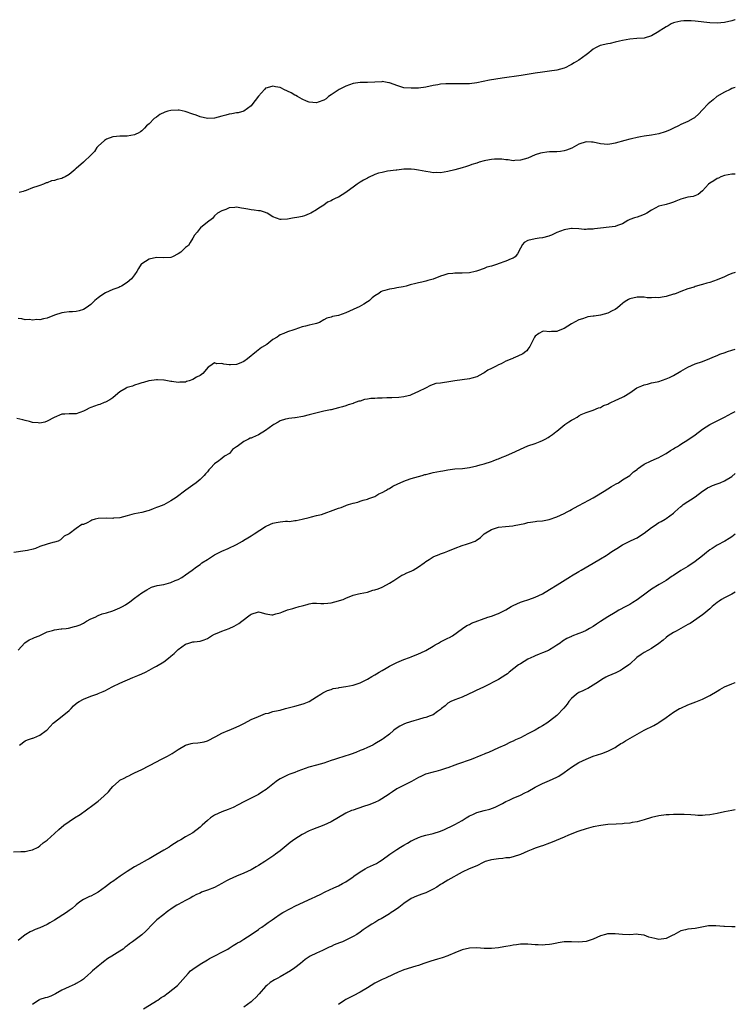
# Model space of a CAD drawing. Units: inches. Extents: x 2553000 to 2556000, y 1536712 to 1539000.
# Drawn here: x 2555803 to 2556000, y 1537626 to 1537896 of the extents above; entities that cross this region are included whole.
import ezdxf

# ---------------------------------------------------------------- set-up
doc = ezdxf.new("R2010")
doc.units = ezdxf.units.IN
doc.header["$MEASUREMENT"] = 0
doc.layers.add('LD25531536_10ft', color=83, linetype='Continuous')

msp = doc.modelspace()

# ---------------------------------------------------------------- linework, layer by layer
at = {"layer": 'LD25531536_10ft'}
for points, elevation in [([(2556000, 1537896.13), (2555999.89, 1537896.09), (2555999, 1537895.8), (2555997, 1537895.34), (2555995, 1537895.19), (2555993, 1537895.29), (2555989, 1537895.75), (2555987.84, 1537895.84), (2555987, 1537895.86), (2555985.86, 1537895.86), (2555985, 1537895.75), (2555983.38, 1537895.38), (2555983, 1537895.27), (2555982.4, 1537895), (2555981.58, 1537894.42), (2555981, 1537894.18), (2555980.29, 1537893.71), (2555979.1, 1537893), (2555979, 1537892.92), (2555977, 1537891.66), (2555975, 1537891.09), (2555972.97, 1537890.97), (2555971, 1537890.77), (2555969, 1537890.41), (2555968.21, 1537890.21), (2555967, 1537889.97), (2555965.63, 1537889.63), (2555965, 1537889.51), (2555962.92, 1537889), (2555961.59, 1537888.41), (2555961, 1537888.08), (2555960.45, 1537887.55), (2555959.75, 1537887), (2555959, 1537886.51), (2555957.06, 1537885), (2555955.72, 1537884.28), (2555955, 1537883.8), (2555954.45, 1537883.55), (2555953.45, 1537883), (2555953, 1537882.78), (2555951, 1537882.24), (2555949, 1537881.98), (2555947, 1537881.74), (2555945, 1537881.45), (2555941.15, 1537880.85), (2555935.93, 1537880.07), (2555932.5, 1537879.5), (2555929, 1537878.82), (2555927, 1537878.56), (2555926.55, 1537878.55), (2555925, 1537878.49), (2555924.51, 1537878.51), (2555921, 1537878.55), (2555920.5, 1537878.5), (2555919, 1537878.42), (2555918.26, 1537878.26), (2555917, 1537878.04), (2555915, 1537877.6), (2555913, 1537877.35), (2555911, 1537877.29), (2555909, 1537877.46), (2555907.82, 1537877.82), (2555907, 1537878.04), (2555906.32, 1537878.32), (2555905, 1537878.81), (2555904.84, 1537878.84), (2555903, 1537879.13), (2555902.89, 1537879.11), (2555901, 1537878.97), (2555899, 1537878.88), (2555897, 1537878.88), (2555895, 1537878.58), (2555893, 1537877.85), (2555891.19, 1537877), (2555889, 1537875.5), (2555888.3, 1537875), (2555887.59, 1537874.41), (2555887, 1537874.02), (2555885.45, 1537873.45), (2555885, 1537873.27), (2555883, 1537873.47), (2555882.2, 1537873.8), (2555881, 1537874.34), (2555879.74, 1537875), (2555879.3, 1537875.3), (2555879, 1537875.45), (2555878.05, 1537876.05), (2555877, 1537876.55), (2555875.98, 1537877), (2555875.34, 1537877.34), (2555875, 1537877.49), (2555873.74, 1537877.74), (2555873, 1537877.91), (2555871.39, 1537877.39), (2555871, 1537877.29), (2555870.67, 1537877), (2555869, 1537875.16), (2555867.24, 1537872.76), (2555867, 1537872.48), (2555865, 1537871), (2555863.43, 1537870.57), (2555863, 1537870.53), (2555861.73, 1537870.26), (2555861, 1537870.15), (2555860.06, 1537869.94), (2555859, 1537869.61), (2555857, 1537869.09), (2555855, 1537868.98), (2555853, 1537869.45), (2555851.94, 1537869.93), (2555851, 1537870.19), (2555848.94, 1537870.94), (2555847.29, 1537871.29), (2555847, 1537871.3), (2555845, 1537871.23), (2555844.18, 1537871), (2555843.29, 1537870.71), (2555841.93, 1537870.07), (2555841, 1537869.37), (2555840.36, 1537869), (2555839, 1537867.58), (2555838.3, 1537867), (2555837.69, 1537866.31), (2555837, 1537865.66), (2555836.62, 1537865.38), (2555835.96, 1537865), (2555835.32, 1537864.68), (2555835, 1537864.55), (2555833, 1537864.13), (2555831, 1537864.13), (2555830.08, 1537864.08), (2555829, 1537863.98), (2555827.34, 1537863.34), (2555827, 1537863.19), (2555826.75, 1537863), (2555825, 1537861.39), (2555824.68, 1537861), (2555824.03, 1537859.97), (2555823.06, 1537859), (2555820.96, 1537857), (2555819, 1537855.31), (2555818.81, 1537855.19), (2555818.65, 1537855), (2555817, 1537853.6), (2555815.97, 1537853), (2555815.29, 1537852.71), (2555815, 1537852.53), (2555813.71, 1537852.29), (2555813, 1537851.96), (2555812.15, 1537851.85), (2555811, 1537851.36), (2555810.69, 1537851.31), (2555809.99, 1537851), (2555809, 1537850.65), (2555808.42, 1537850.42), (2555807, 1537849.93), (2555805.28, 1537849.28), (2555805, 1537849.19), (2555804.84, 1537849.16), (2555804.44, 1537849), (2555803.32, 1537848.68)], 8440), ([(2556000, 1537877.49), (2555999.57, 1537877.41), (2555999.28, 1537877.34), (2555999, 1537877.25), (2555998.62, 1537877), (2555997, 1537876.23), (2555994.96, 1537875), (2555993.88, 1537874.12), (2555993, 1537873.42), (2555992.57, 1537873), (2555991, 1537871.34), (2555989.85, 1537870.16), (2555989, 1537869.35), (2555988.8, 1537869.2), (2555988.46, 1537869), (2555987, 1537868.21), (2555985, 1537867.34), (2555984.36, 1537867), (2555983, 1537866.35), (2555982.1, 1537865.9), (2555981, 1537865.41), (2555980.7, 1537865.3), (2555979, 1537864.77), (2555977, 1537864.39), (2555975, 1537864.11), (2555973.93, 1537863.93), (2555973, 1537863.79), (2555971.45, 1537863.45), (2555971, 1537863.36), (2555969.67, 1537863), (2555967, 1537862.24), (2555966.07, 1537862.07), (2555965, 1537861.91), (2555963, 1537862.06), (2555961, 1537862.47), (2555960.49, 1537862.49), (2555959, 1537862.6), (2555957, 1537861.97), (2555955.1, 1537860.9), (2555953.68, 1537860.32), (2555953, 1537860.13), (2555952.02, 1537859.98), (2555951, 1537859.88), (2555949, 1537859.81), (2555948.26, 1537859.74), (2555947, 1537859.56), (2555946.54, 1537859.46), (2555945.04, 1537859), (2555943, 1537858.11), (2555941, 1537857.52), (2555939.45, 1537857.45), (2555939, 1537857.42), (2555937.65, 1537857.65), (2555937, 1537857.68), (2555935.87, 1537857.87), (2555935, 1537857.87), (2555933.86, 1537857.86), (2555933, 1537857.79), (2555931.49, 1537857.49), (2555931, 1537857.4), (2555929.65, 1537857), (2555929, 1537856.76), (2555927.67, 1537856.33), (2555927, 1537856.07), (2555926.15, 1537855.85), (2555925, 1537855.5), (2555923, 1537854.95), (2555921, 1537854.43), (2555919, 1537854.1), (2555917.86, 1537854.14), (2555917, 1537854.13), (2555916.23, 1537854.23), (2555915, 1537854.45), (2555913, 1537854.86), (2555911.89, 1537855), (2555911, 1537855.1), (2555909, 1537855.06), (2555907, 1537854.84), (2555906.84, 1537854.84), (2555904.5, 1537854.5), (2555903, 1537854.22), (2555902.03, 1537853.97), (2555901, 1537853.61), (2555899.21, 1537852.79), (2555899, 1537852.65), (2555897.9, 1537852.1), (2555897, 1537851.48), (2555896.67, 1537851.33), (2555896.13, 1537851), (2555895, 1537850.14), (2555893.43, 1537849), (2555893, 1537848.66), (2555891.99, 1537848.01), (2555891, 1537847.41), (2555890.71, 1537847.29), (2555890.1, 1537847), (2555889.33, 1537846.67), (2555889, 1537846.41), (2555888, 1537846), (2555887, 1537845.25), (2555885.61, 1537844.39), (2555885, 1537843.92), (2555883.42, 1537843), (2555883, 1537842.8), (2555881.69, 1537842.31), (2555881, 1537842.12), (2555880.09, 1537841.91), (2555878.38, 1537841.62), (2555877, 1537841.35), (2555875.26, 1537841.26), (2555875, 1537841.26), (2555873, 1537842.02), (2555871.45, 1537843), (2555871.15, 1537843.15), (2555871, 1537843.17), (2555869.62, 1537843.62), (2555869, 1537843.66), (2555867.86, 1537843.86), (2555867, 1537843.93), (2555866.07, 1537844.07), (2555865, 1537844.3), (2555864.36, 1537844.36), (2555863, 1537844.64), (2555862.58, 1537844.58), (2555861, 1537844.45), (2555860.05, 1537844.05), (2555859, 1537843.65), (2555857.76, 1537843), (2555857, 1537842.25), (2555856.41, 1537841.59), (2555855, 1537840.51), (2555853.14, 1537839), (2555853.07, 1537838.93), (2555853, 1537838.87), (2555852.21, 1537837.79), (2555851.51, 1537837), (2555851, 1537836.19), (2555850.3, 1537835), (2555849.84, 1537834.16), (2555849, 1537833.57), (2555848.41, 1537833), (2555847.67, 1537832.33), (2555847, 1537831.86), (2555845.39, 1537831), (2555845, 1537830.81), (2555843, 1537830.74), (2555841, 1537830.89), (2555839, 1537830.41), (2555837, 1537829.15), (2555836.84, 1537829), (2555836.13, 1537827.87), (2555835.64, 1537827), (2555835, 1537826.07), (2555834.19, 1537825), (2555833, 1537823.95), (2555831.43, 1537823), (2555831, 1537822.78), (2555830.64, 1537822.64), (2555829, 1537822.09), (2555827, 1537821.18), (2555825.7, 1537820.3), (2555825, 1537819.76), (2555824.57, 1537819.43), (2555824.13, 1537819), (2555823.51, 1537818.49), (2555823, 1537817.98), (2555821.74, 1537817), (2555821, 1537816.57), (2555819.77, 1537816.23), (2555819, 1537816.06), (2555817.95, 1537815.95), (2555817, 1537815.91), (2555815.71, 1537815.71), (2555815, 1537815.67), (2555813, 1537815.01), (2555811, 1537814.2), (2555810, 1537814), (2555809, 1537813.77), (2555808.19, 1537813.81), (2555807, 1537813.66), (2555806.19, 1537813.81), (2555805, 1537813.71), (2555804.03, 1537813.97), (2555803, 1537814.1)], 8450), ([(2556000, 1537853.7), (2555999.59, 1537853.72), (2555999, 1537853.73), (2555997, 1537853.32), (2555996.05, 1537853), (2555995.35, 1537852.65), (2555995, 1537852.49), (2555994.1, 1537851.9), (2555993, 1537851.27), (2555992.61, 1537851), (2555991, 1537849.13), (2555989.84, 1537848.16), (2555988.43, 1537847.57), (2555987, 1537847.4), (2555985.71, 1537847), (2555985, 1537846.83), (2555983.69, 1537846.31), (2555983, 1537846.02), (2555982.2, 1537845.8), (2555981, 1537845.39), (2555980.67, 1537845.33), (2555979, 1537844.92), (2555977, 1537843.83), (2555975.73, 1537843), (2555975, 1537842.63), (2555973.79, 1537842.21), (2555973, 1537841.94), (2555972.27, 1537841.73), (2555971, 1537841.24), (2555970.52, 1537841), (2555969, 1537840.11), (2555967.65, 1537839.65), (2555967, 1537839.37), (2555961.33, 1537838.67), (2555961, 1537838.58), (2555959.41, 1537838.59), (2555959, 1537838.52), (2555958.51, 1537838.51), (2555957, 1537838.75), (2555955.16, 1537838.84), (2555955, 1537838.83), (2555953.45, 1537838.55), (2555953, 1537838.46), (2555951.97, 1537838.03), (2555951, 1537837.67), (2555949.54, 1537837), (2555949, 1537836.77), (2555948.74, 1537836.74), (2555947, 1537836.22), (2555946.17, 1537836.17), (2555945, 1537835.95), (2555943, 1537835.51), (2555942.04, 1537835), (2555941.58, 1537834.42), (2555941, 1537833.42), (2555940.17, 1537831.83), (2555939.5, 1537831), (2555939, 1537830.68), (2555938.48, 1537830.48), (2555937, 1537829.82), (2555934.91, 1537829.09), (2555934.67, 1537829), (2555933, 1537828.51), (2555931.79, 1537828.21), (2555931, 1537827.83), (2555929.15, 1537827.15), (2555928.9, 1537827.1), (2555928.58, 1537827), (2555927, 1537826.67), (2555925, 1537826.52), (2555923, 1537826.52), (2555922.41, 1537826.41), (2555921, 1537826.35), (2555919.95, 1537825.95), (2555919, 1537825.74), (2555917, 1537824.9), (2555915.51, 1537824.49), (2555915, 1537824.33), (2555913.93, 1537824.07), (2555913, 1537823.92), (2555912.29, 1537823.71), (2555910.66, 1537823.34), (2555909.57, 1537823), (2555908.82, 1537822.82), (2555907, 1537822.49), (2555906.32, 1537822.32), (2555905, 1537822.19), (2555903.75, 1537821.75), (2555903, 1537821.59), (2555902.61, 1537821.39), (2555902.05, 1537821), (2555901, 1537820.31), (2555900.27, 1537819.73), (2555899.49, 1537819), (2555899.2, 1537818.8), (2555899, 1537818.63), (2555898, 1537818), (2555896.69, 1537817.31), (2555896.02, 1537817), (2555895, 1537816.57), (2555893, 1537815.7), (2555891, 1537814.94), (2555889.39, 1537814.61), (2555889, 1537814.45), (2555887.8, 1537814.2), (2555887, 1537813.7), (2555885.79, 1537813), (2555885, 1537812.74), (2555884.64, 1537812.64), (2555883, 1537812.25), (2555881.97, 1537811.97), (2555881, 1537811.78), (2555879, 1537811.11), (2555878.73, 1537811), (2555877, 1537810.43), (2555875.98, 1537810.02), (2555875, 1537809.61), (2555874.63, 1537809.37), (2555874.14, 1537809), (2555873, 1537808.32), (2555871.34, 1537807), (2555869.89, 1537806.11), (2555868.53, 1537805), (2555865.99, 1537803), (2555865, 1537802.25), (2555863.72, 1537801.72), (2555863, 1537801.45), (2555861.37, 1537801.37), (2555861, 1537801.39), (2555859.53, 1537801.53), (2555859, 1537801.74), (2555857.63, 1537801.63), (2555857, 1537801.91), (2555855.68, 1537801), (2555855.26, 1537800.74), (2555853.71, 1537799), (2555853, 1537798.47), (2555852.03, 1537797.97), (2555851, 1537797.32), (2555850.02, 1537797), (2555849.24, 1537796.76), (2555849, 1537796.65), (2555847.41, 1537796.59), (2555847, 1537796.5), (2555845.21, 1537796.79), (2555845, 1537796.81), (2555843.18, 1537797.18), (2555843, 1537797.18), (2555841.3, 1537797.3), (2555841, 1537797.25), (2555839.03, 1537797.03), (2555838.91, 1537797), (2555837.5, 1537796.5), (2555837, 1537796.41), (2555836.2, 1537796.2), (2555835, 1537795.76), (2555834.46, 1537795.54), (2555833, 1537795.14), (2555832.72, 1537795), (2555831, 1537793.99), (2555829.74, 1537793), (2555829, 1537792.35), (2555828.25, 1537791.75), (2555827, 1537791.11), (2555826.68, 1537791), (2555825.47, 1537790.53), (2555825, 1537790.44), (2555823, 1537789.7), (2555822.52, 1537789.48), (2555821.73, 1537789), (2555821, 1537788.63), (2555819, 1537787.96), (2555817.89, 1537787.89), (2555817, 1537787.89), (2555815.82, 1537787.82), (2555815, 1537787.8), (2555812.91, 1537786.91), (2555811, 1537785.87), (2555810.33, 1537785.67), (2555809, 1537785.36), (2555808.57, 1537785.43), (2555807, 1537785.51), (2555806.18, 1537785.82), (2555805, 1537786.13), (2555804.28, 1537786.28), (2555802.69, 1537786.69)], 8460), ([(2556000, 1537826.74), (2555999, 1537826.42), (2555997.96, 1537825.96), (2555997, 1537825.57), (2555995, 1537824.68), (2555993, 1537824), (2555992.21, 1537823.79), (2555991, 1537823.42), (2555990.65, 1537823.35), (2555989, 1537822.84), (2555988.74, 1537822.74), (2555987, 1537822.22), (2555985, 1537821.49), (2555983.79, 1537821), (2555983.2, 1537820.8), (2555983, 1537820.76), (2555981, 1537820.18), (2555979.92, 1537819.92), (2555979, 1537819.8), (2555978.12, 1537819.88), (2555977, 1537819.75), (2555975.79, 1537819.79), (2555975, 1537819.92), (2555973, 1537819.92), (2555971, 1537819.46), (2555970.69, 1537819.31), (2555970.25, 1537819), (2555969.46, 1537818.54), (2555969, 1537818.23), (2555968.35, 1537817.65), (2555967.68, 1537817), (2555967, 1537816.58), (2555966.21, 1537816.21), (2555965, 1537815.6), (2555963, 1537815.04), (2555961.22, 1537814.78), (2555961, 1537814.73), (2555959.48, 1537814.52), (2555959, 1537814.38), (2555958.02, 1537814.02), (2555957, 1537813.69), (2555955, 1537812.59), (2555953, 1537811.37), (2555951.32, 1537810.68), (2555951, 1537810.52), (2555949.48, 1537810.52), (2555949, 1537810.42), (2555947.4, 1537810.6), (2555947, 1537810.57), (2555946.03, 1537809.97), (2555945, 1537809.26), (2555944.83, 1537809), (2555943.88, 1537807), (2555943.57, 1537806.43), (2555943, 1537805.68), (2555942.74, 1537805.26), (2555942.44, 1537805), (2555941.61, 1537804.39), (2555940.27, 1537803.73), (2555939, 1537803.17), (2555938.87, 1537803.13), (2555938.62, 1537803), (2555937, 1537802.36), (2555935.69, 1537801.69), (2555935, 1537801.39), (2555934.3, 1537801), (2555933, 1537800.33), (2555932.07, 1537799.93), (2555931, 1537799.18), (2555930.62, 1537799), (2555929, 1537798.11), (2555927.68, 1537797.68), (2555927, 1537797.5), (2555925, 1537797.26), (2555923, 1537797), (2555921.31, 1537796.69), (2555919.55, 1537796.45), (2555919, 1537796.34), (2555917.79, 1537796.21), (2555916.27, 1537795.73), (2555914.9, 1537795), (2555913, 1537794.04), (2555911, 1537793.12), (2555910.65, 1537793), (2555909.33, 1537792.67), (2555909, 1537792.61), (2555907.58, 1537792.42), (2555905.7, 1537792.3), (2555904.33, 1537792.33), (2555903, 1537792.27), (2555901.76, 1537792.24), (2555901, 1537792.17), (2555899.86, 1537792.14), (2555899, 1537791.95), (2555898.14, 1537791.86), (2555897, 1537791.44), (2555896.62, 1537791.38), (2555895.15, 1537790.85), (2555895, 1537790.77), (2555893.64, 1537790.36), (2555893, 1537790.1), (2555892.12, 1537789.88), (2555891, 1537789.53), (2555889, 1537789.06), (2555888.8, 1537789), (2555887, 1537788.67), (2555886.58, 1537788.58), (2555883, 1537787.67), (2555881.23, 1537787.23), (2555879.14, 1537786.86), (2555879, 1537786.82), (2555877.36, 1537786.64), (2555877, 1537786.57), (2555876.42, 1537786.42), (2555875, 1537785.99), (2555874.4, 1537785.6), (2555873.23, 1537785), (2555873, 1537784.86), (2555871, 1537783.38), (2555869, 1537782.17), (2555867.44, 1537781.44), (2555867, 1537781.27), (2555866.77, 1537781.23), (2555866.28, 1537781), (2555865, 1537780.35), (2555863.22, 1537779), (2555863.08, 1537778.92), (2555863, 1537778.83), (2555861.86, 1537778.14), (2555861.07, 1537777), (2555859.71, 1537776.29), (2555859, 1537775.69), (2555858.58, 1537775.42), (2555858.16, 1537775), (2555857, 1537774.19), (2555855.85, 1537773), (2555855.42, 1537772.58), (2555855, 1537772.05), (2555854.5, 1537771.5), (2555854.14, 1537771), (2555853, 1537769.9), (2555851.9, 1537769), (2555851, 1537768.34), (2555849.06, 1537767), (2555846.44, 1537765), (2555845, 1537764.03), (2555844.35, 1537763.65), (2555843, 1537762.94), (2555841.58, 1537762.42), (2555841, 1537762.17), (2555840.11, 1537761.89), (2555839, 1537761.41), (2555838.67, 1537761.33), (2555837, 1537760.85), (2555835, 1537760.5), (2555834.29, 1537760.29), (2555833, 1537759.95), (2555831, 1537759.36), (2555829.24, 1537759.24), (2555829, 1537759.2), (2555827.32, 1537759.32), (2555825, 1537759.21), (2555824.22, 1537759), (2555823.3, 1537758.7), (2555823, 1537758.57), (2555821.96, 1537757.96), (2555821, 1537757.51), (2555820.48, 1537757.52), (2555819, 1537756.43), (2555817, 1537755), (2555815.66, 1537754.34), (2555814.63, 1537753.37), (2555814.01, 1537753), (2555813, 1537752.7), (2555812.6, 1537752.6), (2555811, 1537752.15), (2555809, 1537751.47), (2555807.82, 1537751), (2555807.2, 1537750.8), (2555805.6, 1537750.4), (2555805, 1537750.29), (2555801.85, 1537749.85)], 8470), ([(2555803, 1537723.08), (2555804.9, 1537725.1), (2555806.1, 1537725.9), (2555807, 1537726.26), (2555807.5, 1537726.5), (2555808.82, 1537727), (2555811, 1537728.06), (2555812.49, 1537728.49), (2555813, 1537728.63), (2555814.88, 1537728.88), (2555815, 1537728.87), (2555816.2, 1537729), (2555816.9, 1537729.1), (2555818.48, 1537729.52), (2555819, 1537729.62), (2555820.03, 1537730.03), (2555821, 1537730.46), (2555821.8, 1537731), (2555823, 1537731.61), (2555824.15, 1537732.15), (2555825, 1537732.61), (2555826.15, 1537733), (2555827.3, 1537733.3), (2555829, 1537733.83), (2555831, 1537734.66), (2555831.67, 1537735), (2555832.51, 1537735.49), (2555833.71, 1537736.29), (2555835, 1537737.28), (2555837, 1537738.75), (2555838.36, 1537739.64), (2555839, 1537739.97), (2555839.69, 1537740.31), (2555841.24, 1537740.76), (2555843, 1537741.1), (2555845, 1537741.64), (2555846.13, 1537742.13), (2555847, 1537742.48), (2555847.97, 1537743), (2555849, 1537743.7), (2555850.85, 1537745), (2555852.06, 1537745.94), (2555853, 1537746.6), (2555853.52, 1537747), (2555855, 1537747.93), (2555856.64, 1537749), (2555857, 1537749.21), (2555859, 1537750.25), (2555860.74, 1537751), (2555863, 1537752.09), (2555864.63, 1537753), (2555865, 1537753.22), (2555866.08, 1537753.92), (2555867, 1537754.43), (2555867.85, 1537755), (2555871, 1537756.97), (2555872.33, 1537757.67), (2555873, 1537757.88), (2555873.89, 1537758.11), (2555875, 1537758.28), (2555876.43, 1537758.43), (2555877, 1537758.46), (2555877.59, 1537758.41), (2555879, 1537758.63), (2555879.4, 1537758.6), (2555881.02, 1537758.98), (2555883, 1537759.5), (2555883.63, 1537759.63), (2555885, 1537760.02), (2555886.31, 1537760.31), (2555890.28, 1537761.72), (2555891, 1537762.07), (2555891.75, 1537762.25), (2555893, 1537762.79), (2555893.19, 1537762.81), (2555893.8, 1537763), (2555895, 1537763.41), (2555896.28, 1537763.72), (2555897, 1537763.96), (2555897.75, 1537764.25), (2555899, 1537764.49), (2555899.32, 1537764.69), (2555901, 1537765.27), (2555902.07, 1537765.93), (2555903, 1537766.31), (2555904.17, 1537767), (2555904.68, 1537767.32), (2555905, 1537767.47), (2555905.95, 1537768.05), (2555907.29, 1537768.71), (2555907.97, 1537769), (2555909, 1537769.47), (2555909.7, 1537769.7), (2555911, 1537770.16), (2555913.96, 1537771), (2555914.75, 1537771.25), (2555915, 1537771.3), (2555916.34, 1537771.66), (2555917, 1537771.79), (2555919, 1537772.2), (2555919.68, 1537772.32), (2555921, 1537772.57), (2555923, 1537772.8), (2555925.06, 1537772.94), (2555927, 1537773.2), (2555929, 1537773.67), (2555929.9, 1537773.9), (2555931, 1537774.22), (2555933, 1537774.83), (2555933.47, 1537775), (2555934.56, 1537775.44), (2555935, 1537775.59), (2555935.98, 1537776.02), (2555937, 1537776.43), (2555939.62, 1537777.62), (2555941, 1537778.27), (2555943, 1537779.1), (2555945, 1537779.81), (2555946.37, 1537780.37), (2555947, 1537780.6), (2555947.8, 1537781), (2555948.58, 1537781.42), (2555949, 1537781.67), (2555949.79, 1537782.21), (2555950.72, 1537783), (2555951, 1537783.21), (2555953.16, 1537785), (2555954.25, 1537785.75), (2555955, 1537786.23), (2555955.53, 1537786.47), (2555956.53, 1537787), (2555957, 1537787.34), (2555957.7, 1537787.7), (2555959, 1537788.33), (2555961, 1537788.95), (2555962.41, 1537789.59), (2555963, 1537789.69), (2555963.81, 1537790.19), (2555965, 1537790.61), (2555965.25, 1537790.75), (2555965.84, 1537791), (2555967, 1537791.56), (2555969, 1537792.47), (2555969.35, 1537792.65), (2555971, 1537793.69), (2555972.98, 1537795.02), (2555974.36, 1537795.64), (2555975, 1537795.92), (2555975.9, 1537796.1), (2555977, 1537796.43), (2555977.49, 1537796.51), (2555979, 1537796.84), (2555981, 1537797.5), (2555981.93, 1537797.93), (2555983, 1537798.45), (2555985, 1537799.63), (2555987, 1537800.76), (2555989, 1537801.61), (2555991, 1537802.31), (2555993, 1537803.09), (2555994.31, 1537803.69), (2555995, 1537803.95), (2555995.71, 1537804.29), (2555997.19, 1537804.81), (2555997.83, 1537805), (2555999, 1537805.4), (2556000, 1537805.7)], 8480), ([(2555803.39, 1537697), (2555805, 1537698.12), (2555805.59, 1537698.41), (2555807, 1537698.86), (2555807.09, 1537698.91), (2555807.37, 1537699), (2555809, 1537699.68), (2555810.77, 1537701), (2555811, 1537701.19), (2555812.66, 1537703), (2555814.23, 1537704.23), (2555817, 1537706.47), (2555817.57, 1537707), (2555818.23, 1537707.77), (2555819, 1537708.41), (2555819.31, 1537708.69), (2555819.77, 1537709), (2555821, 1537709.64), (2555823, 1537710.44), (2555824.9, 1537711.1), (2555825, 1537711.15), (2555826.34, 1537711.66), (2555827, 1537712.01), (2555827.67, 1537712.33), (2555829, 1537713.06), (2555831, 1537714.02), (2555834.5, 1537715.5), (2555835.89, 1537716.11), (2555837, 1537716.57), (2555837.97, 1537717), (2555839, 1537717.6), (2555840.26, 1537718.26), (2555841, 1537718.69), (2555843, 1537719.89), (2555844.74, 1537721.26), (2555845, 1537721.44), (2555845.85, 1537722.15), (2555847, 1537723.24), (2555849, 1537724.72), (2555849.9, 1537725), (2555851, 1537725.31), (2555851.36, 1537725.36), (2555853, 1537725.53), (2555854.1, 1537725.9), (2555855, 1537726.24), (2555856.17, 1537727), (2555857, 1537727.43), (2555857.73, 1537727.73), (2555859, 1537728.29), (2555861, 1537728.97), (2555862.39, 1537729.61), (2555863, 1537729.99), (2555863.66, 1537730.34), (2555864.45, 1537731), (2555866.75, 1537732.75), (2555867, 1537732.93), (2555869, 1537733.53), (2555869.45, 1537733.45), (2555871.06, 1537733.06), (2555872.75, 1537732.75), (2555873, 1537732.77), (2555873.8, 1537733), (2555875, 1537733.31), (2555875.45, 1537733.45), (2555877, 1537734.08), (2555878.5, 1537734.5), (2555879, 1537734.67), (2555880.21, 1537735), (2555881, 1537735.24), (2555882.43, 1537735.57), (2555883, 1537735.76), (2555883.92, 1537735.92), (2555885, 1537735.94), (2555886.18, 1537735.82), (2555887, 1537735.9), (2555888.06, 1537735.94), (2555889, 1537736.06), (2555891, 1537736.55), (2555891.32, 1537736.68), (2555892.26, 1537737), (2555893, 1537737.3), (2555895, 1537738.14), (2555896.51, 1537738.51), (2555897, 1537738.65), (2555899, 1537739), (2555900.49, 1537739.51), (2555901, 1537739.59), (2555901.9, 1537739.9), (2555903, 1537740.35), (2555904.24, 1537741), (2555905, 1537741.44), (2555906.2, 1537742.2), (2555907, 1537742.75), (2555908.39, 1537743.61), (2555909, 1537743.82), (2555909.75, 1537744.25), (2555911, 1537744.73), (2555911.5, 1537745), (2555913, 1537745.9), (2555914.53, 1537747), (2555915, 1537747.37), (2555915.96, 1537747.96), (2555917, 1537748.64), (2555917.24, 1537748.76), (2555918.66, 1537749.34), (2555919, 1537749.45), (2555920.1, 1537749.9), (2555921, 1537750.23), (2555923.05, 1537751.05), (2555925, 1537751.78), (2555926.17, 1537752.17), (2555927, 1537752.38), (2555928.55, 1537753), (2555928.86, 1537753.14), (2555930.02, 1537753.98), (2555931.01, 1537755), (2555933, 1537756.16), (2555933.63, 1537756.37), (2555935, 1537756.78), (2555936.91, 1537757), (2555938.86, 1537757.14), (2555939.25, 1537757.25), (2555942.21, 1537757.79), (2555943, 1537758.08), (2555943.78, 1537758.22), (2555945, 1537758.36), (2555945.5, 1537758.5), (2555947, 1537758.54), (2555948.9, 1537758.9), (2555951, 1537759.61), (2555953, 1537760.55), (2555953.84, 1537761), (2555954.57, 1537761.43), (2555955, 1537761.62), (2555955.86, 1537762.14), (2555957, 1537762.73), (2555959.74, 1537764.26), (2555961, 1537764.91), (2555964.46, 1537767), (2555964.78, 1537767.21), (2555965, 1537767.33), (2555966.03, 1537767.97), (2555967.3, 1537768.7), (2555967.91, 1537769), (2555969, 1537769.8), (2555971.01, 1537771), (2555972.03, 1537771.97), (2555973, 1537772.69), (2555973.15, 1537772.85), (2555975, 1537774.09), (2555976.89, 1537775), (2555978.34, 1537775.66), (2555979, 1537775.91), (2555979.67, 1537776.33), (2555981, 1537777.04), (2555982.17, 1537777.83), (2555983, 1537778.31), (2555983.41, 1537778.59), (2555984.09, 1537779), (2555984.64, 1537779.36), (2555985, 1537779.56), (2555987, 1537780.79), (2555989, 1537782.18), (2555991, 1537783.71), (2555993, 1537784.99), (2555995, 1537786.03), (2555997.02, 1537787), (2555999, 1537788.07), (2556000, 1537788.59)], 8490), ([(2555801.71, 1537667.72), (2555803.76, 1537667.76), (2555805, 1537667.81), (2555806.06, 1537668.06), (2555807, 1537668.25), (2555808.49, 1537669), (2555809, 1537669.31), (2555809.88, 1537670.12), (2555811, 1537670.93), (2555813, 1537672.68), (2555814.19, 1537673.81), (2555815.62, 1537675), (2555817, 1537676.05), (2555818.49, 1537677), (2555820.04, 1537677.96), (2555823.53, 1537680.47), (2555825, 1537681.57), (2555826.6, 1537683), (2555827.81, 1537684.19), (2555828.47, 1537685), (2555829, 1537685.59), (2555830.6, 1537687), (2555831, 1537687.32), (2555832.13, 1537687.87), (2555833, 1537688.39), (2555833.42, 1537688.58), (2555834.21, 1537689), (2555835, 1537689.35), (2555837, 1537690.32), (2555841, 1537692.43), (2555842.21, 1537693), (2555844.06, 1537693.94), (2555845.34, 1537694.66), (2555847, 1537695.78), (2555849, 1537696.97), (2555850.56, 1537697.44), (2555851, 1537697.56), (2555852.36, 1537697.64), (2555853, 1537697.71), (2555854.1, 1537697.9), (2555855, 1537698.12), (2555857.35, 1537699.35), (2555859, 1537700.28), (2555860.73, 1537701), (2555861, 1537701.13), (2555862.31, 1537701.68), (2555863.7, 1537702.3), (2555865.21, 1537703), (2555867, 1537703.97), (2555869, 1537704.88), (2555871, 1537705.68), (2555871.77, 1537705.77), (2555873, 1537706.17), (2555874.45, 1537706.45), (2555875, 1537706.62), (2555876.49, 1537707), (2555879, 1537707.68), (2555880.06, 1537707.94), (2555881.58, 1537708.42), (2555883, 1537708.98), (2555885, 1537710.2), (2555886.19, 1537711), (2555886.69, 1537711.31), (2555888, 1537712), (2555889, 1537712.29), (2555889.51, 1537712.48), (2555891, 1537712.73), (2555891.21, 1537712.79), (2555893, 1537713.03), (2555895, 1537713.45), (2555897, 1537714.12), (2555899, 1537715.06), (2555900.18, 1537715.82), (2555901, 1537716.26), (2555901.45, 1537716.55), (2555902.22, 1537717), (2555903, 1537717.47), (2555904.1, 1537718.1), (2555905, 1537718.65), (2555907, 1537719.7), (2555909, 1537720.52), (2555910.47, 1537721), (2555911, 1537721.22), (2555913, 1537722), (2555913.67, 1537722.33), (2555915, 1537722.93), (2555917, 1537724.15), (2555917.52, 1537724.48), (2555918.48, 1537725), (2555919, 1537725.3), (2555920.15, 1537725.85), (2555921, 1537726.34), (2555921.48, 1537726.52), (2555922.34, 1537727), (2555925.08, 1537729), (2555926.22, 1537729.78), (2555927, 1537730.06), (2555927.56, 1537730.44), (2555932.07, 1537732.07), (2555933, 1537732.36), (2555934.73, 1537733), (2555935, 1537733.11), (2555937, 1537734.12), (2555938.41, 1537735), (2555939, 1537735.32), (2555941, 1537736.24), (2555941.55, 1537736.45), (2555943.3, 1537737), (2555945, 1537737.57), (2555947, 1537738.5), (2555949, 1537739.69), (2555951.04, 1537741), (2555954.71, 1537743.29), (2555955, 1537743.45), (2555957, 1537744.63), (2555957.68, 1537745), (2555961, 1537746.9), (2555963, 1537748.08), (2555964.52, 1537749), (2555964.81, 1537749.19), (2555966.1, 1537750.1), (2555967.43, 1537751), (2555969, 1537751.97), (2555971.03, 1537753), (2555972.39, 1537753.61), (2555973, 1537753.92), (2555973.7, 1537754.3), (2555975, 1537755.16), (2555977, 1537756.69), (2555977.44, 1537757), (2555978.33, 1537757.67), (2555979, 1537758.06), (2555979.59, 1537758.41), (2555980.69, 1537759), (2555981, 1537759.19), (2555983, 1537760.67), (2555983.38, 1537761), (2555985, 1537762.48), (2555985.29, 1537762.71), (2555985.71, 1537763), (2555987, 1537763.85), (2555987.71, 1537764.29), (2555989, 1537765.17), (2555991, 1537766.7), (2555991.42, 1537767), (2555992.37, 1537767.63), (2555993, 1537767.89), (2555993.75, 1537768.25), (2555995, 1537768.67), (2555995.88, 1537769), (2555997, 1537769.5), (2555999, 1537770.7), (2556000, 1537771.51)], 8500), ([(2556000, 1537754.87), (2555999, 1537754.15), (2555998.31, 1537753.69), (2555997.08, 1537753), (2555995, 1537751.89), (2555993.62, 1537751), (2555993, 1537750.55), (2555992.13, 1537749.87), (2555991, 1537748.91), (2555989, 1537747.36), (2555987, 1537746.05), (2555985, 1537744.89), (2555983, 1537743.55), (2555982.69, 1537743.32), (2555981, 1537742.2), (2555979.1, 1537741.1), (2555977, 1537739.81), (2555975.86, 1537739), (2555973, 1537736.84), (2555971.86, 1537736.14), (2555971, 1537735.57), (2555970.62, 1537735.38), (2555969.97, 1537735), (2555968, 1537734), (2555967, 1537733.42), (2555965, 1537732.22), (2555963, 1537730.88), (2555961.84, 1537730.16), (2555961, 1537729.58), (2555959.93, 1537729), (2555959, 1537728.46), (2555957.99, 1537727.99), (2555957, 1537727.59), (2555955.1, 1537726.9), (2555955, 1537726.84), (2555953.72, 1537726.28), (2555952.51, 1537725.49), (2555951.88, 1537725), (2555951, 1537724.45), (2555950.15, 1537723.85), (2555949, 1537723.15), (2555948.72, 1537723), (2555947, 1537722.31), (2555946.09, 1537721.91), (2555945, 1537721.53), (2555944.66, 1537721.34), (2555943, 1537720.54), (2555941, 1537719.34), (2555940.48, 1537719), (2555937.88, 1537717), (2555937.41, 1537716.59), (2555937, 1537716.26), (2555935, 1537715), (2555931, 1537713), (2555929.64, 1537712.36), (2555929, 1537712.09), (2555928.29, 1537711.71), (2555925, 1537710.16), (2555923, 1537709.45), (2555921.87, 1537709), (2555921, 1537708.47), (2555920.27, 1537707.73), (2555919.3, 1537707), (2555919, 1537706.74), (2555918.24, 1537706.24), (2555917, 1537705.33), (2555916.21, 1537705), (2555915, 1537704.58), (2555914.45, 1537704.45), (2555913, 1537704.03), (2555911.68, 1537703.68), (2555909.64, 1537703), (2555909, 1537702.76), (2555907.85, 1537702.15), (2555906.62, 1537701.38), (2555906.14, 1537701), (2555905, 1537699.99), (2555903.31, 1537698.69), (2555903, 1537698.48), (2555901, 1537697.29), (2555900.44, 1537697), (2555899, 1537696.33), (2555897.81, 1537695.81), (2555897, 1537695.48), (2555895.81, 1537695), (2555894.52, 1537694.52), (2555892.23, 1537693.77), (2555891, 1537693.38), (2555889.9, 1537693), (2555889, 1537692.73), (2555887, 1537692.07), (2555885, 1537691.48), (2555882.89, 1537690.89), (2555879.84, 1537689.84), (2555879, 1537689.5), (2555877.65, 1537689), (2555877.2, 1537688.8), (2555877, 1537688.73), (2555875, 1537687.71), (2555874.56, 1537687.44), (2555873.94, 1537687), (2555873, 1537686.25), (2555871.17, 1537684.83), (2555869.97, 1537684.03), (2555869, 1537683.45), (2555865.74, 1537681.74), (2555865, 1537681.38), (2555863.45, 1537680.55), (2555862.1, 1537679.9), (2555860.69, 1537679.31), (2555859, 1537678.66), (2555857, 1537677.74), (2555855.82, 1537677), (2555855, 1537676.31), (2555853.53, 1537675), (2555853.28, 1537674.72), (2555853, 1537674.45), (2555851, 1537672.94), (2555849, 1537671.82), (2555847.69, 1537671), (2555847, 1537670.63), (2555845, 1537669.35), (2555844.53, 1537669), (2555843, 1537668.16), (2555840.87, 1537666.87), (2555839, 1537665.79), (2555838.47, 1537665.53), (2555837.62, 1537665), (2555837, 1537664.67), (2555836.21, 1537664.21), (2555835, 1537663.54), (2555833, 1537662.28), (2555831.09, 1537661), (2555829, 1537659.53), (2555828.68, 1537659.32), (2555827, 1537658.06), (2555825, 1537656.65), (2555823, 1537655.55), (2555822.6, 1537655.4), (2555821, 1537654.58), (2555820.01, 1537653.99), (2555819, 1537653.14), (2555818.85, 1537653), (2555817.83, 1537652.17), (2555817, 1537651.54), (2555816.68, 1537651.32), (2555816.28, 1537651), (2555813, 1537648.91), (2555811.78, 1537648.22), (2555811, 1537647.74), (2555809, 1537646.82), (2555807.68, 1537646.32), (2555807, 1537645.98), (2555806.31, 1537645.69), (2555805.16, 1537645), (2555805, 1537644.89), (2555803, 1537643.31)], 8510), ([(2556000, 1537738.98), (2555999, 1537738.4), (2555997.9, 1537737.9), (2555997, 1537737.43), (2555996.22, 1537737), (2555995.54, 1537736.46), (2555995, 1537736.11), (2555993.6, 1537735), (2555993, 1537734.4), (2555991.33, 1537733), (2555991, 1537732.74), (2555988.47, 1537731), (2555987.59, 1537730.41), (2555987, 1537730.06), (2555983.75, 1537728.25), (2555983, 1537727.89), (2555981.6, 1537727), (2555981, 1537726.57), (2555980.17, 1537725.83), (2555979, 1537724.91), (2555977, 1537723.54), (2555975, 1537722.45), (2555974.11, 1537721.89), (2555972.98, 1537721.02), (2555971, 1537719.19), (2555970.76, 1537719), (2555969, 1537717.79), (2555968.51, 1537717.49), (2555967.15, 1537716.84), (2555965, 1537715.9), (2555964.4, 1537715.6), (2555963.3, 1537715), (2555962.38, 1537714.38), (2555961, 1537713.41), (2555960.25, 1537713), (2555959.48, 1537712.52), (2555959, 1537712.34), (2555958.12, 1537711.88), (2555957, 1537711.43), (2555956.73, 1537711.27), (2555956.35, 1537711), (2555955, 1537709.79), (2555954.29, 1537709), (2555953.8, 1537708.2), (2555952.9, 1537707.1), (2555951, 1537705.12), (2555949, 1537703.55), (2555948.22, 1537703), (2555947, 1537702.25), (2555946.18, 1537701.82), (2555945, 1537701.09), (2555943, 1537700.08), (2555940.96, 1537699), (2555939.61, 1537698.39), (2555939, 1537698.08), (2555938.24, 1537697.76), (2555936.67, 1537697), (2555935, 1537696.27), (2555933.62, 1537695.62), (2555932.2, 1537695), (2555931.35, 1537694.65), (2555931, 1537694.48), (2555930.1, 1537694.1), (2555927.41, 1537693), (2555923.72, 1537691.72), (2555923, 1537691.49), (2555921, 1537690.79), (2555920.65, 1537690.65), (2555919, 1537690.11), (2555917.72, 1537689.72), (2555917, 1537689.55), (2555914.94, 1537689), (2555913.6, 1537688.4), (2555913, 1537688.09), (2555911.1, 1537687), (2555907.03, 1537684.97), (2555905.83, 1537684.17), (2555905, 1537683.64), (2555904.64, 1537683.36), (2555902.2, 1537681.8), (2555901, 1537681.27), (2555899.38, 1537680.62), (2555897.9, 1537680.1), (2555895, 1537679.16), (2555894.58, 1537679), (2555893, 1537678.29), (2555891, 1537677.12), (2555889, 1537675.89), (2555887.02, 1537674.98), (2555883.83, 1537673.83), (2555883, 1537673.49), (2555881, 1537672.46), (2555879, 1537671.2), (2555877.74, 1537670.26), (2555875, 1537667.99), (2555873.72, 1537667), (2555873.3, 1537666.7), (2555870.74, 1537665), (2555869, 1537663.92), (2555868.4, 1537663.6), (2555867, 1537662.77), (2555865, 1537661.82), (2555863, 1537661.02), (2555861, 1537660.13), (2555860.27, 1537659.73), (2555859, 1537658.99), (2555857, 1537657.93), (2555855, 1537657.13), (2555853.42, 1537656.58), (2555853, 1537656.37), (2555852.04, 1537655.96), (2555851, 1537655.4), (2555850.3, 1537655), (2555849, 1537654.35), (2555847, 1537653.25), (2555846.59, 1537653), (2555845.64, 1537652.36), (2555845, 1537651.95), (2555844.45, 1537651.55), (2555843.65, 1537651), (2555843, 1537650.51), (2555841.15, 1537649), (2555840.06, 1537647.94), (2555838.08, 1537645.92), (2555837, 1537644.92), (2555834.47, 1537643), (2555833.6, 1537642.4), (2555833, 1537641.89), (2555832.47, 1537641.53), (2555831.86, 1537641), (2555831, 1537640.39), (2555828.8, 1537639), (2555827.63, 1537638.37), (2555826.47, 1537637.53), (2555825.9, 1537637), (2555825, 1537636.28), (2555823.48, 1537635), (2555823.22, 1537634.78), (2555823, 1537634.55), (2555822.14, 1537633.86), (2555821.27, 1537633), (2555821, 1537632.76), (2555820.4, 1537632.4), (2555819, 1537631.51), (2555818.66, 1537631.34), (2555817.9, 1537631), (2555817, 1537630.65), (2555815, 1537629.71), (2555813.32, 1537628.68), (2555811.97, 1537628.03), (2555811, 1537627.7), (2555810.44, 1537627.56), (2555809, 1537627.12), (2555808.9, 1537627.1), (2555808.7, 1537627), (2555807, 1537625.82)], 8520), ([(2555837.42, 1537624.58), (2555840.33, 1537626.33), (2555841, 1537626.75), (2555841.37, 1537627), (2555842.31, 1537627.69), (2555843, 1537628.1), (2555844.27, 1537629), (2555846.77, 1537631), (2555849, 1537633.45), (2555849.7, 1537634.3), (2555850.4, 1537635), (2555851, 1537635.49), (2555853, 1537636.87), (2555855, 1537638.05), (2555855.63, 1537638.37), (2555860.65, 1537641), (2555861, 1537641.22), (2555862.06, 1537641.94), (2555863, 1537642.48), (2555863.31, 1537642.69), (2555863.88, 1537643), (2555865, 1537643.71), (2555866.99, 1537645), (2555869, 1537646.38), (2555869.35, 1537646.65), (2555870, 1537647), (2555871, 1537647.72), (2555871.68, 1537648.32), (2555872.79, 1537649), (2555873.45, 1537649.45), (2555875, 1537650.56), (2555875.75, 1537651), (2555877.84, 1537652.16), (2555879.18, 1537652.82), (2555883.81, 1537655), (2555884.64, 1537655.36), (2555885, 1537655.55), (2555885.99, 1537656.01), (2555887.32, 1537656.68), (2555889.77, 1537657.77), (2555891, 1537658.33), (2555892.16, 1537659), (2555893, 1537659.42), (2555895, 1537660.82), (2555895.22, 1537661), (2555897, 1537662.22), (2555898.35, 1537663), (2555899, 1537663.35), (2555901.48, 1537664.52), (2555902.26, 1537665), (2555903, 1537665.48), (2555905.07, 1537667), (2555907, 1537668.3), (2555908.08, 1537669), (2555909, 1537669.52), (2555909.97, 1537670.03), (2555911, 1537670.68), (2555911.23, 1537670.77), (2555911.65, 1537671), (2555913, 1537671.65), (2555913.97, 1537671.97), (2555915, 1537672.27), (2555917, 1537672.73), (2555919, 1537673.35), (2555920.15, 1537673.85), (2555922.62, 1537675), (2555923, 1537675.2), (2555925, 1537676.31), (2555926.05, 1537677), (2555927, 1537677.54), (2555927.94, 1537677.94), (2555929, 1537678.45), (2555931, 1537679.01), (2555932.59, 1537679.41), (2555934.03, 1537679.97), (2555936.1, 1537681), (2555937, 1537681.47), (2555937.86, 1537681.86), (2555939, 1537682.4), (2555941, 1537683.27), (2555942.16, 1537683.84), (2555943, 1537684.27), (2555945, 1537685.4), (2555947, 1537686.4), (2555949, 1537687.24), (2555951, 1537688.2), (2555951.53, 1537688.48), (2555953, 1537689.44), (2555955, 1537690.9), (2555957, 1537692.17), (2555959, 1537693.17), (2555961, 1537693.92), (2555963.32, 1537694.68), (2555965, 1537695.31), (2555967, 1537696.37), (2555967.37, 1537696.63), (2555968.59, 1537697.41), (2555969, 1537697.65), (2555969.83, 1537698.17), (2555973, 1537699.99), (2555975, 1537701.06), (2555977.6, 1537702.4), (2555978.73, 1537703), (2555979, 1537703.17), (2555981, 1537704.59), (2555983, 1537706.05), (2555984.68, 1537707), (2555985, 1537707.16), (2555987, 1537708.01), (2555989.16, 1537708.84), (2555991, 1537709.6), (2555992.27, 1537710.27), (2555993, 1537710.63), (2555995, 1537711.83), (2555995.76, 1537712.24), (2555997, 1537713.02), (2555999, 1537713.85), (2555999.92, 1537714.13), (2556000, 1537714.15)], 8530), ([(2556000, 1537679.25), (2555999.01, 1537679.02), (2555997, 1537678.68), (2555995, 1537678.22), (2555994.05, 1537678.05), (2555993, 1537677.8), (2555991.73, 1537677.73), (2555991, 1537677.64), (2555989.7, 1537677.7), (2555989, 1537677.72), (2555987.81, 1537677.81), (2555985.92, 1537677.92), (2555985, 1537677.95), (2555983.94, 1537677.94), (2555983, 1537677.92), (2555981.84, 1537677.84), (2555981, 1537677.8), (2555979, 1537677.56), (2555977, 1537677.11), (2555975, 1537676.46), (2555974.3, 1537676.3), (2555973, 1537675.89), (2555971.7, 1537675.7), (2555971, 1537675.55), (2555969.43, 1537675.43), (2555969, 1537675.37), (2555967.3, 1537675.3), (2555965, 1537675.15), (2555963.08, 1537674.92), (2555961, 1537674.51), (2555959, 1537674), (2555957, 1537673.34), (2555956.77, 1537673.23), (2555954.23, 1537672.23), (2555953, 1537671.69), (2555949.7, 1537670.3), (2555949, 1537670.04), (2555947, 1537669.36), (2555946.72, 1537669.28), (2555945.88, 1537669), (2555945, 1537668.67), (2555944.42, 1537668.42), (2555943, 1537667.85), (2555941, 1537666.98), (2555939, 1537666.32), (2555937.94, 1537666.06), (2555937, 1537666), (2555936.16, 1537665.84), (2555935, 1537665.8), (2555934.34, 1537665.66), (2555933, 1537665.5), (2555932.63, 1537665.37), (2555931.31, 1537665), (2555930.77, 1537664.77), (2555929, 1537663.85), (2555926.91, 1537663), (2555925, 1537662.11), (2555921, 1537659.88), (2555919.56, 1537659), (2555919, 1537658.68), (2555917.98, 1537658.02), (2555917, 1537657.44), (2555915, 1537656.47), (2555913.91, 1537656.09), (2555912.47, 1537655.53), (2555911, 1537654.86), (2555909, 1537653.52), (2555907.59, 1537652.41), (2555906.42, 1537651.58), (2555905.5, 1537651), (2555905, 1537650.67), (2555902.69, 1537649.31), (2555902.07, 1537649), (2555901, 1537648.31), (2555900.18, 1537647.82), (2555898.86, 1537647), (2555897.75, 1537646.25), (2555897, 1537645.67), (2555896.07, 1537645), (2555895, 1537644.42), (2555893, 1537643.42), (2555892.11, 1537643), (2555891.29, 1537642.71), (2555889.85, 1537642.14), (2555889, 1537641.74), (2555888.48, 1537641.52), (2555886.61, 1537640.61), (2555885, 1537639.87), (2555883.21, 1537639), (2555881.89, 1537638.11), (2555880.58, 1537637), (2555879, 1537635.83), (2555877.82, 1537635), (2555875, 1537633.37), (2555874.34, 1537633), (2555873.46, 1537632.54), (2555872.21, 1537631.79), (2555871.36, 1537631), (2555871, 1537630.69), (2555869.26, 1537628.74), (2555868.27, 1537627.73), (2555867.51, 1537627), (2555867, 1537626.54), (2555865, 1537625)], 8540), ([(2556000, 1537647.13), (2555999, 1537647.07), (2555997, 1537647.15), (2555996.81, 1537647.19), (2555994.61, 1537647.39), (2555993, 1537647.38), (2555992.66, 1537647.34), (2555989, 1537646.67), (2555987, 1537646.47), (2555986.29, 1537646.29), (2555985, 1537646.01), (2555983.08, 1537644.92), (2555982.8, 1537644.8), (2555981, 1537643.89), (2555979, 1537643.63), (2555977.85, 1537643.85), (2555976.29, 1537644.29), (2555975, 1537644.79), (2555973.35, 1537645), (2555972.96, 1537645.04), (2555971, 1537644.92), (2555969, 1537644.96), (2555967, 1537645.19), (2555965.18, 1537645.18), (2555964.86, 1537645.14), (2555964.34, 1537645), (2555963, 1537644.59), (2555961, 1537643.7), (2555959, 1537643.05), (2555957, 1537642.87), (2555955, 1537642.98), (2555953, 1537642.95), (2555951.33, 1537642.67), (2555951, 1537642.63), (2555949.62, 1537642.38), (2555949, 1537642.24), (2555947.82, 1537642.18), (2555947, 1537642.06), (2555945.84, 1537642.16), (2555945, 1537642.19), (2555943, 1537642.36), (2555941.67, 1537642.33), (2555941, 1537642.33), (2555939.87, 1537642.13), (2555939, 1537642.1), (2555938.15, 1537641.85), (2555937, 1537641.73), (2555936.43, 1537641.57), (2555935, 1537641.34), (2555933, 1537641.12), (2555931, 1537641.16), (2555929, 1537641.29), (2555927, 1537641.26), (2555925, 1537640.82), (2555923, 1537640), (2555921.27, 1537639.27), (2555921, 1537639.14), (2555919.45, 1537638.55), (2555918.21, 1537638.21), (2555916.36, 1537637.64), (2555915, 1537637.2), (2555914.45, 1537637), (2555913, 1537636.51), (2555912.3, 1537636.31), (2555909, 1537635.25), (2555908.34, 1537635), (2555907.39, 1537634.61), (2555906, 1537634), (2555903.89, 1537633), (2555903, 1537632.62), (2555901, 1537631.63), (2555899, 1537630.36), (2555897, 1537629.16), (2555895, 1537628.13), (2555893, 1537627.14), (2555892.76, 1537627), (2555891, 1537625.78)], 8550)]:
    msp.add_lwpolyline(points, dxfattribs=dict(at, elevation=elevation))

doc.saveas('drawing.dxf')
